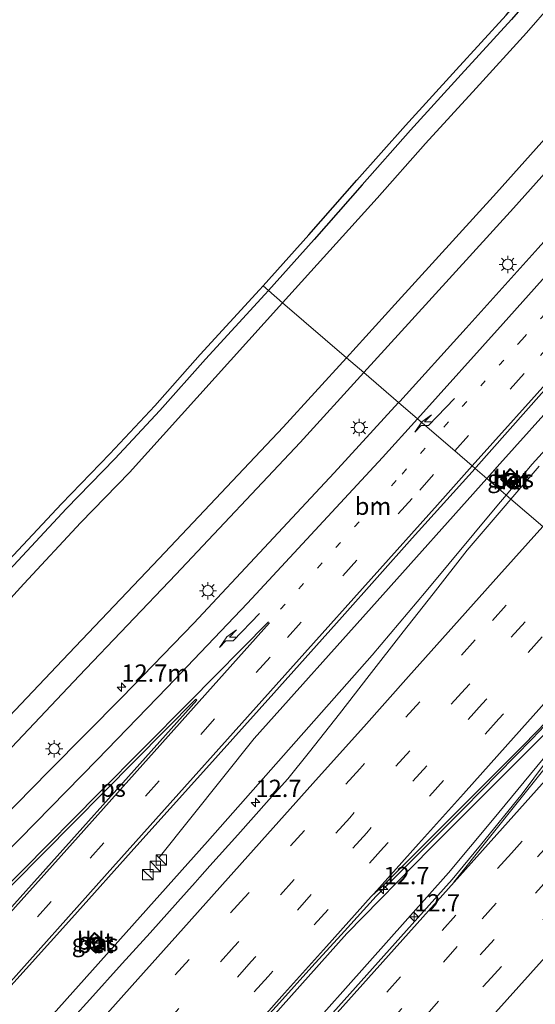
# Model space of a CAD drawing. Units: metres. Extents: x 106986 to 110008, y 474998 to 478219.
# Drawn here: x 108641 to 108715, y 476606 to 476749 of the extents above; entities that cross this region are included whole.
import ezdxf
from ezdxf.enums import TextEntityAlignment as Align

# ---------------------------------------------------------------- set-up
doc = ezdxf.new("R2010")
doc.units = ezdxf.units.M
doc.linetypes.add('VW-1-3_STREEP', pattern=[4, 1, -3])
doc.linetypes.add('VW-3-9_STREEP', pattern=[12, 3, -9])
doc.layers.get('0').update_dxf_attribs({"lineweight": 25})
for name, color, linetype, lineweight in [('B-ME-AM-KILOMETR-S-B1', 7, 'Continuous', 18), ('B-ME-BV-GELEIDECONSTRUCTIE-GELEIDERAIL-L-B1', 213, 'BV-GELEIDERAIL', 18), ('B-ME-IE-GRASLAND-GV-B6', 93, 'Continuous', 18), ('B-ME-IE-HULPGEOMETRIE-L-B1', 53, 'Continuous', 18), ('B-ME-IE-INRICHTINGSELEMENT-S-B1', 253, 'Continuous', 18), ('B-ME-IE-MEUBILAIR_WEGMEUBILAIR-LICHTMAST-S-B1', 8, 'Continuous', 18), ('B-ME-OG-WATER-GV-B6', 153, 'Continuous', 18), ('B-ME-VH-VERH_SOORT-BETON-OVERIG-GV-B6', 8, 'IE-TERREINAFSCHEIDING-NATUURLIJK-HOUTWAL', 18), ('B-ME-VH-VERH_SOORT-BITUMEN-GV-B6', 8, 'IE-TERREINAFSCHEIDING-NATUURLIJK-HOUTWAL', 18), ('B-ME-VH-VERH_SOORT-KLINKERS-GV-B6', 8, 'IE-TERREINAFSCHEIDING-NATUURLIJK-HOUTWAL', 18), ('B-ME-VW-MARKERING-13STREEP-045-L-B1', 255, 'VW-1-3_STREEP', 18), ('B-ME-VW-MARKERING-39STREEP-015-L-B1', 255, 'VW-3-9_STREEP', 18), ('B-ME-VW-MARKERING-PIJLRE750-S-B1', 7, 'Continuous', 18), ('B-ME-VW-MARKERING-STREEP-015-L-B1', 7, 'Continuous', 18), ('B-ME-VW-MARKERING-VLAKMARK-GV-B6', 7, 'Continuous', 18)]:
    doc.layers.add(name, color=color, linetype=linetype, lineweight=lineweight)
doc.layers.add('B-ME-GW-INSTEEKWATERGANG-L-B1', color=10, linetype='Continuous')
doc.layers.add('B-ME-KG-KADASTRAAL-OPNAMEDTMGRENS-L-B1', color=10, linetype='Continuous')
doc.styles.add('NLCS-ISO', font='NLCS-ISO.TTF')
doc.linetypes.add('BV-GELEIDERAIL', pattern='A,10,-3,[108,NLCS.SHX,S=1,R=0,X=0,Y=0],-3', length=16)
doc.linetypes.add('IE-TERREINAFSCHEIDING-NATUURLIJK-HOUTWAL', pattern='A,7,-1.5,[67,NLCS.SHX,S=0.75,R=45,X=0,Y=0],-1.5,7,-1.5,[70,NLCS.SHX,S=0.75,R=0,X=0,Y=0],-1.5', length=20)

# ---------------------------------------------------------------- blocks, each defined once
blk = doc.blocks.new('hecto')
for p, q in [((0, 0.625), (-0.625, 0)), ((0, -0.625), (0, 0.625)), ((-0.625, 0), (0.625, 0)), ((0.625, 0), (0, -0.625))]:
    blk.add_line(p, q)
blk = doc.blocks.new('pijlr')
for p, q in [((0, 0, 0.1), (5.45, 0, 0.1)), ((5.45, -0.75, 0.1), (4.7, 0, 0.1)), ((6.2, -0.75, 0.1), (5.45, 0, 0.1)), ((4, -0.75, 0.1), (5.45, -0.75, 0.1)), ((5.7, -1.05, 0.1), (4, -0.75, 0.1)), ((7.5, -0.75, 0.1), (5.7, -1.05, 0.1)), ((7.5, -0.75, 0.1), (6.2, -0.75, 0.1))]:
    blk.add_line(p, q)
blk = doc.blocks.new('kast')
blk.add_line((-0.75, -0.75), (0.75, 0.75))
blk.add_lwpolyline([(-0.75, 0.75), (0.75, 0.75), (0.75, -0.75), (-0.75, -0.75)], close=True)
blk = doc.blocks.new('lantaarnpaal')
for p, q in [((-0.75, 0), (-1.25, 0)), ((-0.88, 0.88), (-0.53, 0.53)), ((0, 0.75), (0, 1.25)), ((0.53, 0.53), (0.88, 0.88)), ((0.75, 0), (1.25, 0)), ((-0.53, -0.53), (-0.88, -0.88)), ((0, -0.75), (0, -1.25)), ((0.53, -0.53), (0.88, -0.88))]:
    blk.add_line(p, q)
blk.add_circle((0, 0), 0.75)
blk = doc.blocks.new('put')
for p, q in [((0.75, 0.75), (-0.75, 0.75)), ((-0.75, 0.75), (-0.75, -0.75)), ((0.75, -0.75), (0.75, 0.75)), ((-0.75, -0.75), (0.75, -0.75))]:
    blk.add_line(p, q)
blk.add_lwpolyline([(-0.625, 0.625), (0.625, 0.625), (0.625, -0.625), (-0.625, -0.625)], close=True)

msp = doc.modelspace()

# ---------------------------------------------------------------- linework, layer by layer
at = {"layer": 'B-ME-BV-GELEIDECONSTRUCTIE-GELEIDERAIL-L-B1'}
for points in [[(108708.2013, 476682.2616, -3.529), (108710.095, 476684.378, -3.526), (108727.891, 476704.231, -3.519), (108745.647, 476724.059, -3.544), (108763.485, 476743.88, -3.564), (108780.374, 476762.733, -3.552), (108798.187, 476782.584, -3.555), (108816.831, 476803.447, -3.545), (108831.9775, 476820.2915, -3.5815), (108849.255, 476837.655, -5.912)], [(108851.0787, 476835.6894, -4.6649), (108835.6106, 476817.3145, -3.69), (108817.9299, 476795.6197, -3.621), (108812.9511, 476789.3853, -3.582), (108810.4237, 476786.2995, -3.577), (108794.5052, 476768.4885, -3.598), (108791.6274, 476765.6573, -3.576), (108757.9562, 476731.489, -3.743), (108744.3917, 476716.9255, -3.745), (108714.7757, 476684.3403, -3.67), (108710.9955, 476679.8603, -3.6656)], [(108660.812, 476627.505, -5.593), (108674.565, 476644.663, -3.563), (108692.326, 476664.519, -3.554), (108708.2013, 476682.2616, -3.529)], [(108710.9955, 476679.8603, -3.6656), (108709.6446, 476678.2593, -3.664), (108699.4156, 476665.9845, -3.703), (108691.6422, 476656.7431, -3.69), (108667.825, 476629.8167, -3.734), (108619.8953, 476576.2898, -3.656), (108617.2233, 476573.3567, -3.673), (108538.3371, 476485.4357, -3.666), (108471.6085, 476411.1712, -3.7322), (108455.2391, 476393.581, -4.7206)], [(108731.6003, 476661.7307, -3.2344), (108727.908, 476657.606, -3.243), (108716.135, 476644.931, -3.202), (108700.047, 476628.842, -3.168), (108687.958, 476616.507, -3.15), (108651.559, 476575.744, -3.162), (108621.366, 476542.008, -3.15), (108588.391, 476505.308, -3.146), (108551.965, 476464.582, -3.147), (108517.236, 476425.868, -3.161), (108502.144, 476408.937, -3.195), (108491.214, 476395.608, -3.176), (108482.446, 476384.816, -3.191), (108472.988, 476373.556, -3.217), (108457.911, 476356.633, -3.198), (108445.4155, 476342.8186, -3.1692)], [(108446.3604, 476341.9744, -3.0555), (108453.4415, 476349.9992, -3.0699), (108477.9246, 476377.0128, -3.0977), (108483.5202, 476382.7659, -3.0563), (108498.6262, 476398.0231, -3.0616), (108506.7868, 476406.7229, -3.0998), (108524.434, 476426.3435, -3.067), (108556.401, 476462.1814, -3.0841), (108587.889, 476497.2033, -3.0774), (108608.102, 476519.6954, -3.0702), (108638.662, 476553.6743, -3.0634), (108670.141, 476588.7415, -3.0721), (108702.649, 476625.274, -3.0618), (108709.012, 476632.8963, -3.0742), (108716.332, 476641.7617, -3.0672), (108732.6377, 476660.8108, -3.077)]]:
    msp.add_polyline3d(points, dxfattribs=at)
at = {"layer": 'B-ME-GW-INSTEEKWATERGANG-L-B1'}
for points in [[(108965.3471, 477004.5852, -4.3481), (108960.196, 476998.755, -4.4), (108943.397, 476980.186, -4.569), (108927.218, 476961.874, -4.593), (108911.484, 476944.389, -4.7), (108893.905, 476924.875, -4.784), (108874.991, 476903.609, -4.799), (108859.022, 476885.362, -4.763), (108842.2, 476866.874, -4.877), (108830.789, 476853.957, -4.787), (108812.68, 476833.534, -4.777), (108798.363, 476817.48, -4.742), (108775.452, 476791.962, -4.739), (108757.491, 476771.742, -4.718), (108742.058, 476755.096, -4.834), (108727.235, 476738.29, -4.776), (108712.04, 476721.336, -4.772), (108697.343, 476705.167, -4.837), (108690.4106, 476697.5511, -4.8533)], [(108812.794, 476859.659, -5.119), (108805.022, 476851.22, -5.002), (108798.517, 476844.29, -4.854), (108792.063, 476837.447, -4.779), (108784.898, 476829.517, -4.797), (108777.62, 476821.662, -4.683), (108770.228, 476813.467, -4.694), (108762.222, 476804.675, -4.676), (108754.811, 476796.203, -4.846), (108750.386, 476791.603, -4.887), (108742.679, 476783.224, -4.663), (108735.031, 476775.019, -4.726), (108726.409, 476765.251, -4.737), (108719.002, 476756.918, -4.786), (108711.766, 476748.561, -4.804), (108704.508, 476740.617, -4.764), (108697.165, 476732.594, -4.684), (108690.159, 476724.699, -4.78), (108683.241, 476716.791, -4.791), (108676.6194, 476709.4023, -4.7539)], [(108676.6194, 476709.4023, -4.7539), (108676.102, 476708.825, -4.751), (108667.513, 476699.476, -4.832), (108660.936, 476692.061, -4.869), (108654.425, 476685.111, -4.958), (108647.422, 476677.9, -4.887), (108639.126, 476669.017, -4.874)], [(108690.4106, 476697.5511, -4.8533), (108681.207, 476687.44, -4.875), (108663.242, 476668.391, -4.902), (108649.27, 476653.725, -4.927), (108633.777, 476637.399, -4.849)]]:
    msp.add_polyline3d(points, dxfattribs=at)
at = {"layer": 'B-ME-IE-GRASLAND-GV-B6'}
for points in [[(108842.2, 476866.874, -4.877), (108830.789, 476853.957, -4.787), (108812.68, 476833.534, -4.777), (108798.363, 476817.48, -4.742), (108775.452, 476791.962, -4.739), (108757.491, 476771.742, -4.718), (108742.058, 476755.096, -4.834), (108727.235, 476738.29, -4.776), (108712.04, 476721.336, -4.772), (108697.343, 476705.167, -4.837), (108690.4106, 476697.5511, -4.8533), (108687.8999, 476699.7086, -6.1144), (108694.8942, 476707.3925, -6.12), (108709.5825, 476723.552, -6.089), (108724.7609, 476740.4874, -6.095), (108739.6033, 476757.3153, -6.084), (108755.0372, 476773.9624, -6.111), (108772.9838, 476794.1659, -6.119), (108795.8966, 476819.686, -6.118), (108810.2068, 476835.7324, -6.098), (108828.3108, 476856.1498, -6.105), (108839.7, 476869.096, -6.05)], [(108754.4377, 476758.9908, -4.4856), (108744.7389, 476748.1065, -4.4884), (108739.8138, 476742.5917, -4.4797), (108734.971, 476737.169, -4.4711), (108725.4047, 476726.4677, -4.4762), (108715.6246, 476715.5591, -4.4806), (108705.2301, 476703.9972, -4.4914), (108695.6122, 476693.3998, -4.4939), (108695.4487, 476693.2217, -4.494), (108690.4106, 476697.5511, -4.8533), (108697.343, 476705.167, -4.837), (108712.04, 476721.336, -4.772), (108727.235, 476738.29, -4.776), (108742.058, 476755.096, -4.834)], [(108721.1846, 476754.9993, -6.079), (108713.939, 476746.6311, -6.094), (108706.6516, 476738.6549, -6.116), (108699.3215, 476730.6459, -6.083), (108692.3417, 476722.7805, -6.085), (108678.6727, 476707.6378, -6.0812), (108676.6194, 476709.4023, -4.7539), (108683.241, 476716.791, -4.791), (108690.159, 476724.699, -4.78), (108697.165, 476732.594, -4.684), (108704.508, 476740.617, -4.764), (108711.766, 476748.561, -4.804)], [(108711.766, 476748.561, -4.804), (108704.508, 476740.617, -4.764), (108697.165, 476732.594, -4.684), (108690.159, 476724.699, -4.78), (108683.241, 476716.791, -4.791), (108676.6194, 476709.4023, -4.7539), (108675.8747, 476710.0697, -4.7539), (108682.4923, 476717.4539, -4.791), (108689.4087, 476725.3601, -4.78), (108696.4221, 476733.2635, -4.684), (108703.77, 476741.2918, -4.764), (108711.0187, 476749.2257, -4.804)], [(108638.3892, 476669.6932, -4.874), (108646.6978, 476678.5897, -4.887), (108653.7014, 476685.8012, -4.958), (108660.1969, 476692.7348, -4.869), (108666.7707, 476700.1461, -4.832), (108675.3614, 476709.497, -4.751), (108675.8747, 476710.0697, -4.7539), (108676.6194, 476709.4023, -4.7539)], [(108639.126, 476669.017, -4.874), (108647.422, 476677.9, -4.887), (108654.425, 476685.111, -4.958), (108660.936, 476692.061, -4.869), (108667.513, 476699.476, -4.832), (108676.102, 476708.825, -4.751), (108676.6194, 476709.4023, -4.7539), (108678.6727, 476707.6378, -6.0812), (108656.5246, 476683.1018, -6.075), (108649.5235, 476675.8926, -6.069), (108641.2645, 476667.0491, -6.086), (108638.4239, 476663.8991, -6.1209)], [(108676.6194, 476709.4023, -4.7539), (108676.102, 476708.825, -4.751), (108667.513, 476699.476, -4.832), (108660.936, 476692.061, -4.869), (108654.425, 476685.111, -4.958), (108647.422, 476677.9, -4.887), (108639.126, 476669.017, -4.874)], [(108631.4073, 476639.7093, -6.096), (108646.8718, 476656.005, -6.089), (108660.8396, 476670.6666, -6.116), (108678.7769, 476689.6862, -6.107), (108687.8999, 476699.7086, -6.1144), (108690.4106, 476697.5511, -4.8533)], [(108690.4106, 476697.5511, -4.8533), (108681.207, 476687.44, -4.875), (108663.242, 476668.391, -4.902), (108649.27, 476653.725, -4.927), (108633.777, 476637.399, -4.849)], [(108633.777, 476637.399, -4.849), (108649.27, 476653.725, -4.927), (108663.242, 476668.391, -4.902), (108681.207, 476687.44, -4.875), (108690.4106, 476697.5511, -4.8533), (108695.4487, 476693.2217, -4.494)], [(108715.788, 476684.025, -4.35), (108711.68, 476679.272, -4.35), (108709.9104, 476680.7927, -4.48), (108706.5049, 476683.7194, -4.1396), (108706.654, 476683.8843, -4.1397), (108716.129, 476694.5343, -4.1369)], [(108695.4487, 476693.2217, -4.494), (108686.1429, 476683.0873, -4.4999), (108676.0172, 476672.2528, -4.5059), (108665.8228, 476661.3289, -4.5014), (108655.4731, 476650.6426, -4.5204), (108644.9225, 476640.0133, -4.538), (108635.3232, 476630.2733, -4.544)], [(108638.5196, 476607.9558, -4.1411), (108648.1881, 476618.7014, -4.1354), (108657.6134, 476629.2022, -4.1456), (108667.2536, 476639.9163, -4.1385), (108677.3908, 476651.2159, -4.1342), (108687.2896, 476662.2536, -4.1364), (108697.3906, 476673.6405, -4.1348), (108706.5049, 476683.7194, -4.1396), (108709.9104, 476680.7927, -4.48), (108711.68, 476679.272, -4.35)], [(108712.0562, 476683.2304, -4.434), (108711.5565, 476683.6771, -4.433), (108710.16, 476682.1442, -4.421), (108710.6802, 476681.6673, -4.423), (108711.6945, 476680.7374, -4.427), (108712.1367, 476681.2128, -4.4296), (108712.2954, 476681.4009, -4.4308), (108713.1126, 476682.2858, -4.436), (108713.0725, 476682.3219, -4.4359), (108712.0562, 476683.2304, -4.434)], [(108711.68, 476679.272, -4.35), (108710.556, 476677.972, -4.35), (108705.374, 476671.878, -4.343), (108700.429, 476665.599, -4.347), (108696.125, 476660.079, -4.351), (108691.212, 476653.765, -4.338), (108686.909, 476648.232, -4.33), (108682.563, 476642.742, -4.318), (108679.419, 476638.854, -4.306), (108676.759, 476635.863, -4.297), (108672.191, 476630.755, -4.283), (108668.182, 476626.292, -4.279), (108666.72, 476624.649, -4.279), (108666.016, 476623.857, -4.278), (108663.528, 476621.062, -4.277), (108659.527, 476616.591, -4.278), (108655.486, 476612.153, -4.267), (108650.802, 476606.952, -4.278), (108646.106, 476601.76, -4.278), (108642.795, 476598.013, -4.269), (108638.782, 476593.553, -4.271)], [(108640.081, 476564.141, -3.882), (108644.062, 476568.63, -3.879), (108648.045, 476573.117, -3.885), (108652.742, 476578.307, -3.893), (108656.756, 476582.767, -3.893), (108660.749, 476587.246, -3.891), (108664.75, 476591.717, -3.897), (108668.164, 476595.372, -3.887), (108671.579, 476599.026, -3.893), (108674.878, 476602.782, -3.884), (108678.246, 476606.479, -3.881), (108682.924, 476611.686, -3.878), (108687.651, 476616.85, -3.896), (108692.227, 476621.873, -3.913), (108695.035, 476624.722, -3.904), (108699.28, 476628.962, -3.902), (108704.935, 476634.622, -3.941), (108709.823, 476639.636, -3.931), (108714.751, 476644.608, -3.935), (108720.27, 476650.388, -3.941), (108725.053, 476655.484, -3.933), (108730.436, 476661.402, -3.936), (108731.121, 476662.156, -3.935), (108732.532, 476660.904, -3.764)], [(108732.532, 476660.904, -3.764), (108731.6434, 476659.7385, -3.7509), (108731.11, 476659.039, -3.743), (108727.049, 476653.911, -3.688), (108720.749, 476646.299, -3.696), (108716.667, 476641.203, -3.696), (108713.294, 476636.697, -3.696), (108707.308, 476629.248, -3.756), (108703.203, 476624.317, -3.756), (108699.848, 476620.59, -3.744), (108682.652, 476601.398, -3.808), (108663.666, 476580.229, -3.862), (108651.5126, 476566.6614, -3.8927), (108642.267, 476556.34, -3.916), (108623.73, 476535.664, -3.916)], [(108651.1743, 476614.1116, -4.3842), (108651.6588, 476613.6811, -4.387), (108653.0347, 476615.232, -4.375), (108652.5606, 476615.6587, -4.3768), (108651.4831, 476616.6284, -4.381), (108650.0935, 476615.072, -4.378), (108651.1743, 476614.1116, -4.3842)]]:
    msp.add_polyline3d(points, dxfattribs=at)
at = {"layer": 'B-ME-IE-HULPGEOMETRIE-L-B1'}
msp.add_polyline3d([(108716.29, 476675.308, -4.175), (108711.68, 476679.272, -4.35), (108709.9104, 476680.7927, -4.48), (108706.5049, 476683.7194, -4.1396), (108706.1028, 476684.0637, -4.0811), (108703.5724, 476686.24, -4.168), (108700.9448, 476688.4982, -4.2538), (108698.1681, 476690.8842, -4.3457), (108695.4487, 476693.2217, -4.494), (108690.4106, 476697.5511, -4.8533), (108687.8999, 476699.7086, -6.1144), (108678.6727, 476707.6378, -6.0812), (108676.6194, 476709.4023, -4.7539), (108675.8747, 476710.0697, -4.7539)], dxfattribs=at)
at = {"layer": 'B-ME-KG-KADASTRAAL-OPNAMEDTMGRENS-L-B1'}
for points in [[(108675.8747, 476710.0697, -4.7539), (108682.4923, 476717.4539, -4.791), (108689.4087, 476725.3601, -4.78), (108696.4221, 476733.2635, -4.684), (108703.77, 476741.2918, -4.764), (108711.0187, 476749.2257, -4.804), (108718.2503, 476757.5775, -4.786), (108725.6604, 476765.9141, -4.737), (108734.2903, 476775.6909, -4.726), (108741.9452, 476783.9034, -4.663), (108749.6576, 476792.2882, -4.887), (108754.0739, 476796.8792, -4.846), (108761.4759, 476805.3409, -4.676), (108769.487, 476814.1385, -4.694), (108776.8819, 476822.3368, -4.683), (108784.1602, 476830.1921, -4.797), (108791.3282, 476838.1253, -4.779), (108797.7887, 476844.9753, -4.854), (108804.2896, 476851.9009, -5.002), (108812.0589, 476860.337, -5.119)], [(108638.3892, 476669.6932, -4.874), (108646.6978, 476678.5897, -4.887), (108653.7014, 476685.8012, -4.958), (108660.1969, 476692.7348, -4.869), (108666.7707, 476700.1461, -4.832), (108675.3614, 476709.497, -4.751), (108675.8747, 476710.0697, -4.7539)]]:
    msp.add_polyline3d(points, dxfattribs=at)
at = {"layer": 'B-ME-OG-WATER-GV-B6'}
for points in [[(108739.6033, 476757.3153, -6.084), (108724.7609, 476740.4874, -6.095), (108709.5825, 476723.552, -6.089), (108694.8942, 476707.3925, -6.12), (108687.8999, 476699.7086, -6.1144), (108678.6727, 476707.6378, -6.0812), (108692.3417, 476722.7805, -6.085), (108699.3215, 476730.6459, -6.083), (108706.6516, 476738.6549, -6.116), (108713.939, 476746.6311, -6.094), (108721.1846, 476754.9993, -6.079)], [(108638.4239, 476663.8991, -6.1209), (108641.2645, 476667.0491, -6.086), (108649.5235, 476675.8926, -6.069), (108656.5246, 476683.1018, -6.075), (108678.6727, 476707.6378, -6.0812), (108687.8999, 476699.7086, -6.1144), (108678.7769, 476689.6862, -6.107), (108660.8396, 476670.6666, -6.116), (108646.8718, 476656.005, -6.089), (108631.4073, 476639.7093, -6.096)]]:
    msp.add_polyline3d(points, dxfattribs=at)
at = {"layer": 'B-ME-VH-VERH_SOORT-BETON-OVERIG-GV-B6'}
for points in [[(108712.0562, 476683.2304, -4.434), (108713.0725, 476682.3219, -4.4359), (108713.1126, 476682.2858, -4.436), (108712.2954, 476681.4009, -4.4308), (108712.1367, 476681.2128, -4.4296), (108711.6945, 476680.7374, -4.427), (108710.6802, 476681.6673, -4.423), (108710.16, 476682.1442, -4.421), (108711.5565, 476683.6771, -4.433), (108712.0562, 476683.2304, -4.434)], [(108711.6884, 476680.8787, -4.4265), (108712.9705, 476682.2787, -4.436), (108711.5637, 476683.5365, -4.433), (108710.3011, 476682.1506, -4.421), (108711.6884, 476680.8787, -4.4265)], [(108651.1743, 476614.1116, -4.3842), (108650.0935, 476615.072, -4.378), (108651.4831, 476616.6284, -4.381), (108652.5606, 476615.6587, -4.3768), (108653.0347, 476615.232, -4.375), (108651.6588, 476613.6811, -4.387), (108651.1743, 476614.1116, -4.3842)], [(108651.4908, 476616.487, -4.381), (108650.2348, 476615.0801, -4.378), (108651.6504, 476613.8224, -4.387), (108652.894, 476615.2241, -4.375), (108651.4908, 476616.487, -4.381)]]:
    msp.add_polyline3d(points, dxfattribs=at)
at = {"layer": 'B-ME-VH-VERH_SOORT-BITUMEN-GV-B6'}
for points in [[(108765.2661, 476749.3211, -4.1282), (108755.5015, 476738.4587, -4.1355), (108750.5794, 476732.944, -4.1296), (108745.8935, 476727.694, -4.124), (108736.3095, 476717.0235, -4.1344), (108726.4558, 476705.9972, -4.1306), (108716.129, 476694.5343, -4.1369), (108706.654, 476683.8843, -4.1397), (108706.5049, 476683.7194, -4.1396), (108706.1028, 476684.0637, -4.0811), (108703.5724, 476686.24, -4.168), (108700.9448, 476688.4982, -4.2538), (108698.1681, 476690.8842, -4.3457), (108695.4487, 476693.2217, -4.494), (108695.6122, 476693.3998, -4.4939), (108705.2301, 476703.9972, -4.4914), (108715.6246, 476715.5591, -4.4806), (108725.4047, 476726.4677, -4.4762), (108734.971, 476737.169, -4.4711), (108739.8138, 476742.5917, -4.4797), (108744.7389, 476748.1065, -4.4884), (108754.4377, 476758.9908, -4.4856)], [(108635.3232, 476630.2733, -4.544), (108644.9225, 476640.0133, -4.538), (108655.4731, 476650.6426, -4.5204), (108665.8228, 476661.3289, -4.5014), (108676.0172, 476672.2528, -4.5059), (108686.1429, 476683.0873, -4.4999), (108695.4487, 476693.2217, -4.494), (108698.1681, 476690.8842, -4.3457), (108700.9448, 476688.4982, -4.2538), (108703.5724, 476686.24, -4.168), (108706.1028, 476684.0637, -4.0811), (108706.5049, 476683.7194, -4.1396), (108697.3906, 476673.6405, -4.1348), (108687.2896, 476662.2536, -4.1364), (108677.3908, 476651.2159, -4.1342), (108667.2536, 476639.9163, -4.1385), (108657.6134, 476629.2022, -4.1456), (108648.1881, 476618.7014, -4.1354), (108638.5196, 476607.9558, -4.1411)], [(108716.29, 476675.308, -4.175), (108711.68, 476679.272, -4.35), (108715.788, 476684.025, -4.35)], [(108646.106, 476601.76, -4.278), (108650.802, 476606.952, -4.278), (108655.486, 476612.153, -4.267), (108659.527, 476616.591, -4.278), (108663.528, 476621.062, -4.277), (108666.016, 476623.857, -4.278), (108666.72, 476624.649, -4.279), (108668.182, 476626.292, -4.279), (108672.191, 476630.755, -4.283), (108676.759, 476635.863, -4.297), (108679.419, 476638.854, -4.306), (108682.563, 476642.742, -4.318), (108686.909, 476648.232, -4.33), (108691.212, 476653.765, -4.338), (108696.125, 476660.079, -4.351), (108700.429, 476665.599, -4.347), (108705.374, 476671.878, -4.343), (108710.556, 476677.972, -4.35), (108711.68, 476679.272, -4.35), (108716.29, 476675.308, -4.175)], [(108731.121, 476662.156, -3.935), (108730.436, 476661.402, -3.936), (108725.053, 476655.484, -3.933), (108720.27, 476650.388, -3.941), (108714.751, 476644.608, -3.935), (108709.823, 476639.636, -3.931), (108704.935, 476634.622, -3.941), (108699.28, 476628.962, -3.902), (108695.035, 476624.722, -3.904), (108692.227, 476621.873, -3.913), (108687.651, 476616.85, -3.896), (108682.924, 476611.686, -3.878), (108678.246, 476606.479, -3.881), (108674.878, 476602.782, -3.884), (108671.579, 476599.026, -3.893), (108668.164, 476595.372, -3.887), (108664.75, 476591.717, -3.897), (108660.749, 476587.246, -3.891), (108656.756, 476582.767, -3.893), (108652.742, 476578.307, -3.893), (108648.045, 476573.117, -3.885), (108644.062, 476568.63, -3.879), (108640.081, 476564.141, -3.882)], [(108682.652, 476601.398, -3.808), (108699.848, 476620.59, -3.744), (108703.203, 476624.317, -3.756), (108707.308, 476629.248, -3.756), (108713.294, 476636.697, -3.696), (108716.667, 476641.203, -3.696), (108720.749, 476646.299, -3.696), (108727.049, 476653.911, -3.688), (108731.11, 476659.039, -3.743), (108731.6434, 476659.7385, -3.7509), (108732.532, 476660.904, -3.764), (108751.648, 476644.036, -4.233), (108745.971, 476637.058, -4.231), (108743.36, 476634.086, -4.237), (108729.517, 476618.661, -4.349), (108713.167, 476600.464, -4.411)]]:
    msp.add_polyline3d(points, dxfattribs=at)
at = {"layer": 'B-ME-VH-VERH_SOORT-KLINKERS-GV-B6'}
for points in [[(108711.6884, 476680.8787, -4.4265), (108710.3011, 476682.1506, -4.421), (108711.5637, 476683.5365, -4.433), (108712.9705, 476682.2787, -4.436), (108711.6884, 476680.8787, -4.4265)], [(108651.4908, 476616.487, -4.381), (108652.894, 476615.2241, -4.375), (108651.6504, 476613.8224, -4.387), (108650.2348, 476615.0801, -4.378), (108651.4908, 476616.487, -4.381)]]:
    msp.add_polyline3d(points, dxfattribs=at)
at = {"layer": 'B-ME-VW-MARKERING-13STREEP-045-L-B1'}
for points in [[(108975.8953, 476995.2815, -3.7436), (108975.4167, 476994.7479, -3.7486), (108974.239, 476993.435, -3.761), (108960.131, 476977.66, -3.883), (108944.723, 476960.459, -3.982), (108925.898, 476939.835, -4.122), (108910.072, 476922.08, -4.186), (108893.606, 476903.714, -4.221), (108875.725, 476883.647, -4.234), (108859.07, 476865.123, -4.253), (108845.209, 476849.519, -4.249), (108827.936, 476830.168, -4.238), (108808.711, 476808.598, -4.24), (108791.072, 476788.915, -4.235), (108772.456, 476768.294, -4.25), (108761.302, 476755.868, -4.244), (108746.8, 476739.683, -4.252), (108729.987, 476720.933, -4.236), (108713.315, 476702.35, -4.251), (108700.9448, 476688.4982, -4.2538)], [(108678.374, 476663.346, -4.249), (108695.94, 476682.894, -4.255), (108700.9448, 476688.4982, -4.2538)]]:
    msp.add_polyline3d(points, dxfattribs=at)
at = {"layer": 'B-ME-VW-MARKERING-39STREEP-015-L-B1'}
for points in [[(108703.5724, 476686.24, -4.168), (108715.941, 476700.042, -4.163), (108732.448, 476718.463, -4.16), (108747.733, 476735.522, -4.165), (108763.936, 476753.584, -4.162), (108775.104, 476766.032, -4.162), (108793.787, 476786.746, -4.154), (108811.284, 476806.336, -4.153), (108830.645, 476828.018, -4.147), (108847.797, 476847.213, -4.164), (108861.904, 476862.995, -4.171), (108878.215, 476881.243, -4.148), (108896.355, 476901.563, -4.133), (108912.509, 476919.646, -4.092), (108928.316, 476937.368, -4.032), (108947.915, 476958.803, -3.891), (108962.594, 476975.196, -3.794), (108978.0306, 476992.4068, -3.6635), (108978.212, 476992.609, -3.662), (108978.5266, 476992.9609, -3.6587)], [(108417.8517, 476367.4228, -4.1562), (108457.167, 476411.336, -4.166), (108470.118, 476425.789, -4.158), (108485.911, 476443.406, -4.175), (108501.593, 476460.904, -4.162), (108517.826, 476479.028, -4.17), (108533.949, 476497.018, -4.167), (108551.854, 476516.973, -4.164), (108567.993, 476534.964, -4.173), (108584.35, 476553.214, -4.174), (108600.792, 476571.534, -4.175), (108618.888, 476591.755, -4.171), (108635.226, 476609.971, -4.171), (108650.844, 476627.384, -4.17), (108679.382, 476659.262, -4.159), (108698.502, 476680.582, -4.17), (108703.5724, 476686.24, -4.168)], [(108719.0293, 476672.8833, -4.2037), (108706.5281, 476658.9355, -4.2019), (108689.8424, 476640.3187, -4.1995), (108673.1566, 476621.7019, -4.1971), (108656.4708, 476603.0851, -4.1947), (108639.785, 476584.4683, -4.1923)], [(108721.7492, 476670.4702, -4.1511), (108705.0646, 476651.8523, -4.1475), (108688.3801, 476633.2345, -4.144), (108671.6955, 476614.6166, -4.1404), (108655.011, 476595.9987, -4.1369), (108638.3264, 476577.3808, -4.1333)], [(108724.2112, 476668.2867, -4.1034), (108707.5251, 476649.6703, -4.0989), (108690.8389, 476631.0538, -4.0944), (108674.1527, 476612.4374, -4.0899), (108657.4666, 476593.8209, -4.0854), (108640.7804, 476575.2045, -4.0809), (108624.0943, 476556.5881, -4.0764), (108607.4081, 476537.9716, -4.0719), (108590.7219, 476519.3552, -4.0674), (108574.0358, 476500.7387, -4.0628), (108557.3496, 476482.1223, -4.0583), (108540.6634, 476463.5058, -4.0538), (108523.9773, 476444.8894, -4.0493), (108507.2911, 476426.273, -4.0448), (108497.287, 476415.109, -3.963), (108490.79, 476407.867, -3.973), (108484.416, 476400.77, -3.972), (108477.813, 476393.394, -3.973), (108471.189, 476386.013, -3.968), (108464.526, 476378.582, -3.973), (108458.047, 476371.346, -3.975), (108451.652, 476364.203, -3.967), (108444.982, 476356.752, -3.959), (108438.24, 476349.226, -3.943)], [(108726.6319, 476666.1393, -4.0565), (108709.9465, 476647.5222, -4.051), (108693.261, 476628.9051, -4.0455), (108676.5756, 476610.2881, -4.04), (108659.8901, 476591.671, -4.0345), (108643.2047, 476573.0539, -4.029), (108626.5192, 476554.4368, -4.0235)], [(108737.341, 476656.6606, -3.8371), (108711.752, 476628.1106, -3.8457), (108682.1276, 476595.0386, -3.8505), (108649.4248, 476558.5486, -3.8421), (108619.7936, 476525.4827, -3.8444), (108590.0264, 476492.2702, -3.8265), (108560.2576, 476459.0591, -3.8275), (108530.4907, 476425.8462, -3.8306), (108500.8529, 476392.7863, -3.815), (108471.225, 476359.7175, -3.7877), (108451.3382, 476337.532, -3.7715)], [(108739.7268, 476654.5553, -3.9132), (108733.5578, 476647.6738, -3.9149), (108703.9235, 476614.6107, -3.9258), (108674.2873, 476581.5493, -3.9206), (108644.3853, 476548.189, -3.9188), (108614.4854, 476514.8268, -3.9246), (108584.5952, 476481.4559, -3.9086), (108554.8104, 476448.2593, -3.909), (108525.0509, 476415.0398, -3.8986), (108492.3424, 476378.5549, -3.8868), (108462.8458, 476345.637, -3.864), (108453.6955, 476335.4283, -3.8526)], [(108742.1736, 476652.3962, -3.9943), (108717.2531, 476624.5832, -3.9975), (108687.6153, 476591.5233, -4.01), (108657.7125, 476558.1637, -3.9998), (108628.0782, 476525.1007, -4.0028), (108598.4402, 476492.0409, -3.9939), (108568.6759, 476458.8258, -3.9881), (108538.9094, 476425.6125, -3.9802), (108509.4142, 476392.6934, -3.9784), (108479.7769, 476359.6329, -3.9572), (108456.1315, 476333.2543, -3.9325)], [(108458.653, 476331.0041, -4.0188), (108464.9438, 476338.0244, -4.0282), (108494.4407, 476370.942, -4.0373), (108524.0821, 476403.9988, -4.0559), (108553.8502, 476437.2105, -4.0672), (108583.4869, 476470.2714, -4.069), (108613.2621, 476503.4768, -4.0803), (108643.0269, 476536.6915, -4.0763), (108675.6019, 476573.0275, -4.0802), (108708.3047, 476609.5176, -4.0847), (108738.0692, 476642.7325, -4.0691), (108744.7195, 476650.1497, -4.0676)]]:
    msp.add_polyline3d(points, dxfattribs=at)
at = {"layer": 'B-ME-VW-MARKERING-STREEP-015-L-B1'}
for points in [[(108973.1904, 476997.6675, -3.8492), (108972.7327, 476997.157, -3.8543), (108971.231, 476995.482, -3.871), (108956.839, 476979.407, -3.975), (108941.758, 476962.598, -4.084), (108930.793, 476950.348, -4.164), (108923.179, 476942.222, -4.221), (108907.424, 476924.584, -4.288), (108890.908, 476906.116, -4.315), (108873.072, 476886.107, -4.333), (108856.296, 476867.362, -4.335), (108842.455, 476851.86, -4.337), (108824.921, 476832.269, -4.331), (108806.054, 476811.108, -4.331), (108787.999, 476791.013, -4.332), (108769.832, 476770.764, -4.338), (108758.585, 476758.252, -4.339), (108743.962, 476741.933, -4.345), (108727.238, 476723.278, -4.334), (108710.559, 476704.669, -4.345), (108698.1681, 476690.8842, -4.3457)], [(108981.003, 476990.7772, -3.5794), (108980.655, 476990.389, -3.583), (108980.4885, 476990.2032, -3.5845), (108964.779, 476972.671, -3.724), (108939.4873, 476944.1369, -4.147), (108914.798, 476917.219, -4.014), (108899.042, 476899.562, -4.058), (108880.738, 476879.045, -4.062), (108864.612, 476861.026, -4.084), (108850.158, 476844.856, -4.084), (108833.2, 476825.862, -4.067), (108813.772, 476804.11, -4.069), (108796.322, 476784.576, -4.068), (108777.713, 476763.951, -4.08), (108766.289, 476751.214, -4.074), (108750.47, 476733.572, -4.082), (108734.879, 476716.183, -4.075), (108718.465, 476697.86, -4.079), (108706.1028, 476684.0637, -4.0811)], [(108698.1681, 476690.8842, -4.3457), (108693.119, 476685.267, -4.346), (108673.595, 476664.255, -4.355), (108661.989, 476652.072, -4.358), (108651.868, 476641.593, -4.385), (108640.673, 476630.187, -4.386), (108635.141, 476624.568, -4.393)], [(108420.3354, 476365.2076, -4.0702), (108445.149, 476392.938, -4.081), (108459.683, 476409.145, -4.08), (108472.512, 476423.468, -4.07), (108488.4, 476441.179, -4.082), (108504.062, 476458.674, -4.073), (108520.38, 476476.872, -4.083), (108536.351, 476494.697, -4.085), (108554.477, 476514.915, -4.075), (108570.358, 476532.605, -4.083), (108586.937, 476551.103, -4.086), (108603.268, 476569.315, -4.086), (108621.406, 476589.559, -4.082), (108637.685, 476607.711, -4.083), (108653.337, 476625.158, -4.087), (108681.895, 476657.067, -4.078), (108701.087, 476678.466, -4.082), (108706.1028, 476684.0637, -4.0811)], [(108716.29, 476675.308, -4.175), (108709.955, 476668.225, -4.181), (108703.455, 476660.974, -4.194), (108696.878, 476653.623, -4.208), (108690.4, 476646.382, -4.202), (108683.859, 476639.081, -4.199), (108677.326, 476631.791, -4.191), (108670.801, 476624.486, -4.187), (108664.329, 476617.249, -4.187), (108657.752, 476609.905, -4.184), (108651.291, 476602.693, -4.183), (108644.759, 476595.409, -4.184), (108638.223, 476588.114, -4.174)], [(108729.164, 476663.893, -3.892), (108724.343, 476658.501, -3.897), (108717.758, 476651.145, -3.903), (108711.228, 476643.851, -3.913), (108704.822, 476636.694, -3.921), (108698.323, 476629.45, -3.92), (108691.856, 476622.253, -3.908), (108691.469, 476621.837, -3.906), (108685.021, 476614.623, -3.906), (108678.976, 476607.869, -3.9), (108672.487, 476600.627, -3.895), (108665.901, 476593.262, -3.894), (108659.425, 476586.017, -3.895), (108652.935, 476578.773, -3.889), (108646.419, 476571.532, -3.883), (108639.826, 476564.189, -3.876)], [(108415.3185, 476369.6822, -4.2636), (108421.971, 476377.108, -4.278), (108430.15, 476386.233, -4.284), (108436.036, 476392.786, -4.272), (108439.751, 476396.913, -4.261), (108454.413, 476413.296, -4.254), (108467.768, 476428.167, -4.242), (108483.488, 476445.685, -4.255), (108499.119, 476463.163, -4.246), (108515.369, 476481.297, -4.25), (108531.539, 476499.318, -4.253), (108549.209, 476519.029, -4.246), (108565.451, 476537.129, -4.251), (108581.746, 476555.303, -4.248), (108598.306, 476573.768, -4.251), (108616.181, 476593.75, -4.238), (108632.603, 476612.057, -4.246), (108648.295, 476629.53, -4.248), (108676.797, 476661.385, -4.241)], [(108634.81, 476619.33, -4.311), (108641.152, 476625.722, -4.304), (108652.092, 476636.777, -4.307), (108665.103, 476649.9, -4.272), (108676.625, 476661.524, -4.248)], [(108730.907, 476662.346, -3.928), (108730.743, 476662.164, -3.928), (108724.179, 476654.894, -3.93), (108720.257, 476650.633, -3.934), (108713.534, 476643.776, -3.933), (108706.752, 476636.96, -3.934), (108699.951, 476630.163, -3.926), (108693.011, 476623.229, -3.915), (108691.6, 476621.956, -3.906), (108691.469, 476621.837, -3.906)], [(108732.8764, 476660.6001, -3.6352), (108727.467, 476653.958, -3.547), (108713.341, 476636.324, -3.666), (108703.434, 476623.903, -3.738)], [(108734.8209, 476658.8842, -3.7726), (108731.3967, 476655.0654, -3.7765), (108701.8217, 476622.0706, -3.759), (108680.357, 476598.1064, -3.7638), (108650.8416, 476565.1784, -3.7534), (108621.2501, 476532.1673, -3.7565), (108591.7956, 476499.2984, -3.7418), (108562.2366, 476466.3121, -3.7409), (108532.7495, 476433.4149, -3.7387), (108503.3053, 476400.5707, -3.7309), (108473.7568, 476367.6081, -3.7286), (108448.8268, 476339.7734, -3.7029)], [(108747.5893, 476647.6174, -4.1727), (108726.7403, 476624.3523, -4.1793), (108697.2215, 476591.4404, -4.1888), (108667.7735, 476558.5984, -4.1902), (108638.0772, 476525.4677, -4.1851), (108605.3697, 476488.9833, -4.1772), (108572.6857, 476452.5371, -4.1701), (108543.1918, 476419.643, -4.1635), (108513.6407, 476386.6743, -4.1672), (108484.1333, 476353.7772, -4.1414), (108461.4661, 476328.4935, -4.1192)]]:
    msp.add_polyline3d(points, dxfattribs=at)
at = {"layer": 'B-ME-VW-MARKERING-VLAKMARK-GV-B6'}
msp.add_polyline3d([(108666.264, 476650.229, -4.256), (108636.963, 476617.575, -4.247), (108635.202, 476619.149, -4.302), (108666.113, 476650.359, -4.262), (108666.264, 476650.229, -4.256)], dxfattribs=at)

# ---------------------------------------------------------------- block references
at = {"layer": 'B-ME-AM-KILOMETR-S-B1', "rotation": 90}
for p in [(108655.386, 476652.098, -4.596), (108674.7747, 476635.4392, -4.432), (108693.283, 476622.847, -3.916), (108697.702, 476618.9, -3.971)]:
    msp.add_blockref('hecto', p, dxfattribs=at)
at = {"layer": 'B-ME-IE-INRICHTINGSELEMENT-S-B1', "rotation": 90}
for name, p in [('put', (108711.639, 476682.2153, -4.48)), ('kast', (108661.142, 476627.117, -3.041)), ('kast', (108660.266, 476626.184, -3.041)), ('kast', (108659.197, 476624.99, -3.041)), ('put', (108651.5491, 476615.1462, -4.41))]:
    msp.add_blockref(name, p, dxfattribs=at)
at = {"layer": 'B-ME-IE-MEUBILAIR_WEGMEUBILAIR-LICHTMAST-S-B1', "rotation": 90}
for p in [(108711.22, 476713.19, -4.5653), (108689.77, 476689.6, -4.5906), (108667.89, 476666.03, -4.6039), (108645.65, 476643.19, -4.6386)]:
    msp.add_blockref('lantaarnpaal', p, dxfattribs=at)
at = {"layer": 'B-ME-VW-MARKERING-PIJLRE750-S-B1', "rotation": 226}
for p in [(108703.537, 476693.828, -4.295), (108675.317, 476662.726, -4.29)]:
    msp.add_blockref('pijlr', p, dxfattribs=at)

# ---------------------------------------------------------------- texts
at = {"layer": 'B-ME-AM-KILOMETR-S-B1', "ltscale": 0.2, "style": 'NLCS-ISO'}
for s, p in [('12.7m', (108655.386, 476652.098, -4.596)), ('12.7', (108674.7747, 476635.4392, -4.432)), ('12.7', (108693.283, 476622.847, -3.916)), ('12.7', (108697.702, 476618.9, -3.971))]:
    msp.add_text(s, height=2.5, dxfattribs=at).set_placement(p, align=Align.BOTTOM_LEFT)
at = {"layer": 'B-ME-IE-GRASLAND-GV-B6', "ltscale": 0.2, "style": 'NLCS-ISO'}
for p in [(108711.6363, 476682.2072), (108651.5641, 476615.1548)]:
    msp.add_text('gras', height=2.5, dxfattribs=at).set_placement(p, align=Align.MIDDLE_CENTER)
at = {"layer": 'B-ME-VH-VERH_SOORT-BETON-OVERIG-GV-B6', "ltscale": 0.2, "style": 'NLCS-ISO'}
for p in [(108711.6424, 476681.9446), (108711.8821, 476682.1908), (108651.5522, 476615.4201), (108651.597, 476614.9279)]:
    msp.add_text('bet', height=2.5, dxfattribs=at).set_placement(p, align=Align.MIDDLE_CENTER)
at = {"layer": 'B-ME-VH-VERH_SOORT-KLINKERS-GV-B6', "ltscale": 0.2, "style": 'NLCS-ISO'}
for p in [(108711.6424, 476681.9446), (108651.5522, 476615.4201)]:
    msp.add_text('kl', height=2.5, dxfattribs=at).set_placement(p, align=Align.MIDDLE_CENTER)
at = {"layer": 'B-ME-VW-MARKERING-13STREEP-045-L-B1', "ltscale": 0.2, "style": 'NLCS-ISO'}
msp.add_text('bm', height=2.5, dxfattribs=at).set_placement((108691.7529, 476678.2461), align=Align.MIDDLE_CENTER)
at = {"layer": 'B-ME-VW-MARKERING-VLAKMARK-GV-B6', "ltscale": 0.2, "style": 'NLCS-ISO'}
msp.add_text('ps', height=2.5, dxfattribs=at).set_placement((108654.1612, 476637.5082), align=Align.MIDDLE_CENTER)

doc.saveas('drawing.dxf')
